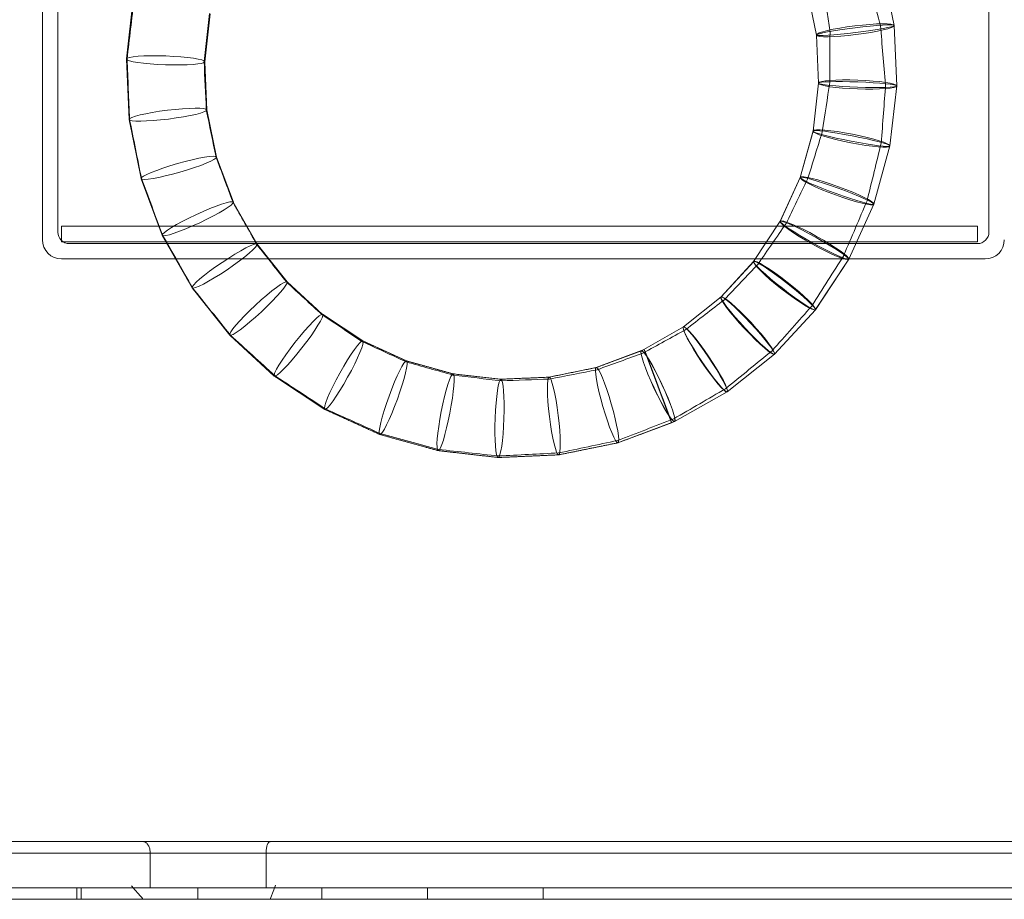
# Model space of a CAD drawing. Units: millimetres. Extents: x -1615 to 1611, y -1244 to 1399.
# Drawn here: x -74 to 182, y -144 to 85 of the extents above; entities that cross this region are included whole.
import ezdxf

# ---------------------------------------------------------------- set-up
doc = ezdxf.new("R2010")
doc.units = ezdxf.units.MM

# ---------------------------------------------------------------- blocks, each defined once
blk = doc.blocks.new('A$C760B7ECD')
at = {"color": 0, "linetype": 'Continuous', "lineweight": 0}
for p, q in [((-67.91, 114.42), (-67.91, 27.42)), ((-63.91, 29.42), (-63.91, 112.42)), ((178.09, 29.42), (178.09, 112.42)), ((150.34, 98.53), (153.48, 83.13)), ((150.35, 98.52), (153.48, 83.14)), ((150.35, 98.52), (153.48, 83.14)), ((130.77, 92.93), (133.27, 80.64)), ((130.77, 92.93), (133.27, 80.64)), ((130.77, 92.92), (133.27, 80.65)), ((-46.08, 74.42), (-44.3, 90.04)), ((-46.08, 74.43), (-44.3, 90.03)), ((-46.08, 74.43), (-44.3, 90.03)), ((-46.08, 74.43), (-44.3, 90.03)), ((-46.08, 74.43), (-44.3, 90.03)), ((-46.08, 74.43), (-44.3, 90.03)), ((-25.73, 73.7), (-24.31, 86.16)), ((-25.73, 73.7), (-24.31, 86.16)), ((-25.73, 73.7), (-24.31, 86.16)), ((-25.73, 73.7), (-24.31, 86.16)), ((-25.73, 73.71), (-24.31, 86.15)), ((153.48, 83.14), (153.48, 83.14)), ((153.48, 83.13), (154.16, 67.43)), ((153.48, 83.13), (153.48, 83.13)), ((153.48, 83.13), (154.16, 67.43)), ((153.48, 83.12), (154.16, 67.43)), ((153.48, 83.12), (154.16, 67.43)), ((153.48, 83.12), (154.16, 67.43)), ((153.48, 83.12), (154.16, 67.43)), ((153.48, 83.12), (154.16, 67.43)), ((133.27, 80.66), (133.81, 68.13)), ((133.27, 80.66), (133.81, 68.13)), ((133.27, 80.66), (133.81, 68.13)), ((133.27, 80.66), (133.81, 68.13)), ((133.27, 80.66), (133.81, 68.13)), ((133.27, 80.65), (133.81, 68.13)), ((133.27, 80.65), (133.27, 80.64)), ((133.27, 80.65), (133.81, 68.13)), ((133.27, 80.64), (133.27, 80.64)), ((-46.08, 74.43), (-46.08, 74.43)), ((-46.08, 74.42), (-46.08, 74.43)), ((-45.39, 58.71), (-46.08, 74.42)), ((-45.39, 58.71), (-46.08, 74.42)), ((-45.39, 58.72), (-46.08, 74.41)), ((-45.39, 58.72), (-46.08, 74.41)), ((-45.39, 58.72), (-46.08, 74.41)), ((-45.39, 58.72), (-46.08, 74.41)), ((-45.39, 58.72), (-46.08, 74.41)), ((-45.39, 58.72), (-46.08, 74.41)), ((-25.18, 61.18), (-25.73, 73.72)), ((-25.18, 61.18), (-25.73, 73.72)), ((-25.18, 61.18), (-25.73, 73.72)), ((-25.18, 61.18), (-25.73, 73.72)), ((-25.18, 61.18), (-25.73, 73.72)), ((-25.18, 61.18), (-25.73, 73.72)), ((-25.73, 73.7), (-25.73, 73.71)), ((-25.18, 61.19), (-25.73, 73.71)), ((-25.18, 61.19), (-25.73, 73.71)), ((-25.73, 73.7), (-25.73, 73.7)), ((133.81, 68.15), (132.39, 55.68)), ((133.81, 68.15), (132.39, 55.68)), ((133.81, 68.15), (132.39, 55.68)), ((133.81, 68.15), (132.39, 55.68)), ((133.81, 68.14), (132.39, 55.69)), ((133.81, 68.14), (132.4, 55.69)), ((154.16, 67.42), (152.38, 51.81)), ((154.16, 67.42), (152.38, 51.81)), ((154.16, 67.41), (152.38, 51.82)), ((154.16, 67.41), (152.38, 51.82)), ((154.16, 67.41), (152.38, 51.82)), ((154.16, 67.41), (152.38, 51.82)), ((154.16, 67.41), (152.38, 51.82)), ((-22.68, 48.91), (-25.18, 61.2)), ((-22.68, 48.91), (-25.18, 61.2)), ((-22.68, 48.91), (-25.18, 61.2)), ((-25.18, 61.19), (-25.18, 61.2)), ((-25.18, 61.2), (-25.18, 61.2)), ((-22.68, 48.92), (-25.18, 61.19)), ((-22.68, 48.92), (-25.18, 61.19)), ((-42.26, 43.31), (-45.39, 58.71)), ((-42.26, 43.31), (-45.39, 58.71)), ((-42.26, 43.32), (-45.39, 58.7)), ((-42.26, 43.32), (-45.39, 58.7)), ((-42.26, 43.32), (-45.39, 58.7)), ((132.4, 55.7), (129.05, 43.61)), ((132.4, 55.7), (129.05, 43.61)), ((132.4, 55.7), (129.05, 43.61)), ((132.4, 55.7), (129.05, 43.61)), ((132.4, 55.7), (129.05, 43.61)), ((132.4, 55.69), (129.05, 43.62)), ((132.4, 55.69), (129.05, 43.62)), ((132.39, 55.68), (132.39, 55.68)), ((152.38, 51.8), (148.18, 36.66)), ((152.38, 51.8), (148.18, 36.66)), ((152.38, 51.8), (148.19, 36.67)), ((152.38, 51.8), (148.19, 36.67)), ((152.38, 51.8), (148.19, 36.67)), ((152.38, 51.8), (148.19, 36.67)), ((152.38, 51.8), (148.19, 36.67)), ((-18.29, 37.18), (-22.69, 48.93)), ((-18.29, 37.18), (-22.69, 48.93)), ((-18.29, 37.18), (-22.69, 48.93)), ((-18.29, 37.18), (-22.69, 48.93)), ((-18.29, 37.18), (-22.69, 48.93)), ((-18.29, 37.18), (-22.69, 48.93)), ((-22.68, 48.91), (-22.68, 48.92)), ((-18.3, 37.19), (-22.68, 48.92)), ((-18.3, 37.19), (-22.68, 48.92)), ((-22.68, 48.91), (-22.68, 48.91)), ((129.05, 43.63), (123.85, 32.22)), ((129.05, 43.63), (123.85, 32.21)), ((129.05, 43.63), (123.85, 32.21)), ((129.05, 43.63), (123.85, 32.21)), ((129.05, 43.63), (123.85, 32.21)), ((129.05, 43.62), (123.85, 32.22)), ((129.05, 43.63), (129.05, 43.63)), ((-42.26, 43.32), (-42.26, 43.32)), ((-36.75, 28.58), (-42.26, 43.31)), ((-36.75, 28.58), (-42.26, 43.31)), ((-36.76, 28.59), (-42.25, 43.3)), ((-36.76, 28.59), (-42.25, 43.3)), ((-36.76, 28.59), (-42.25, 43.3)), ((-36.76, 28.59), (-42.25, 43.3)), ((-36.76, 28.59), (-42.25, 43.3)), ((-36.76, 28.59), (-42.25, 43.3)), ((-12.12, 26.28), (-18.3, 37.2)), ((-12.12, 26.28), (-18.3, 37.2)), ((-12.12, 26.28), (-18.3, 37.2)), ((-12.12, 26.28), (-18.3, 37.2)), ((-12.12, 26.28), (-18.3, 37.2)), ((-12.13, 26.29), (-18.3, 37.19)), ((-12.13, 26.29), (-18.3, 37.19)), ((148.18, 36.66), (141.66, 22.35)), ((148.18, 36.65), (141.67, 22.36)), ((148.18, 36.65), (141.67, 22.36)), ((148.18, 36.65), (141.67, 22.36)), ((148.18, 36.65), (141.67, 22.36)), ((148.18, 36.65), (141.67, 22.36)), ((148.18, 36.65), (148.18, 36.65)), ((-62.91, 30.92), (-62.91, 26.92)), ((-58.91, 30.92), (-62.91, 30.92)), ((171.09, 30.92), (-58.91, 30.92)), ((123.86, 32.23), (116.94, 21.77)), ((123.86, 32.23), (116.94, 21.77)), ((123.86, 32.23), (116.94, 21.77)), ((123.85, 32.22), (116.94, 21.78)), ((123.86, 32.23), (123.86, 32.23)), ((123.86, 32.23), (123.86, 32.23)), ((123.86, 32.23), (123.86, 32.23)), ((175.09, 30.92), (171.09, 30.92)), ((175.09, 26.92), (175.09, 30.92)), ((-29.01, 14.9), (-36.75, 28.58)), ((-29.01, 14.9), (-36.75, 28.58)), ((-29.02, 14.91), (-36.75, 28.57)), ((-29.02, 14.91), (-36.75, 28.57)), ((-29.02, 14.91), (-36.75, 28.57)), ((-29.02, 14.91), (-36.75, 28.57)), ((-29.02, 14.91), (-36.75, 28.57)), ((-62.91, 26.92), (-58.91, 26.92)), ((-60.91, 26.42), (175.09, 26.42)), ((-58.91, 26.92), (171.09, 26.92)), ((-4.33, 16.48), (-12.14, 26.29)), ((-4.33, 16.48), (-12.14, 26.29)), ((-4.33, 16.48), (-12.13, 26.29)), ((-4.33, 16.48), (-12.13, 26.29)), ((-12.12, 26.28), (-12.12, 26.28)), ((171.09, 26.92), (175.09, 26.92)), ((-62.91, 22.42), (177.09, 22.42)), ((116.95, 21.79), (108.47, 12.54)), ((116.95, 21.79), (108.47, 12.54)), ((116.95, 21.79), (108.47, 12.54)), ((116.95, 21.79), (108.47, 12.54)), ((116.95, 21.78), (108.47, 12.54)), ((116.94, 21.78), (108.48, 12.54)), ((116.94, 21.77), (116.94, 21.77)), ((116.94, 21.77), (116.94, 21.77)), ((141.66, 22.35), (132.99, 9.25)), ((141.66, 22.35), (132.99, 9.24)), ((141.66, 22.34), (132.99, 9.25)), ((141.66, 22.34), (132.99, 9.25)), ((141.66, 22.34), (132.99, 9.25)), ((141.66, 22.34), (132.99, 9.25)), ((141.67, 22.36), (141.67, 22.36)), ((4.91, 8.02), (-4.34, 16.49)), ((4.91, 8.02), (-4.34, 16.49)), ((4.91, 8.02), (-4.34, 16.49)), ((4.91, 8.02), (-4.34, 16.49)), ((4.91, 8.02), (-4.34, 16.49)), ((4.91, 8.02), (-4.34, 16.49)), ((-4.33, 16.48), (-4.33, 16.48)), ((-4.33, 16.48), (-4.33, 16.48)), ((-4.33, 16.48), (-4.33, 16.48)), ((4.9, 8.02), (-4.33, 16.48)), ((4.9, 8.02), (-4.33, 16.48)), ((-19.23, 2.6), (-29.01, 14.9)), ((-19.22, 2.6), (-29.01, 14.9)), ((-19.23, 2.61), (-29, 14.89)), ((-19.23, 2.61), (-29, 14.89)), ((108.48, 12.55), (98.67, 4.74)), ((108.49, 12.55), (98.67, 4.74)), ((108.49, 12.55), (98.67, 4.74)), ((108.49, 12.55), (98.67, 4.74)), ((108.47, 12.54), (108.47, 12.54)), ((108.49, 12.55), (108.48, 12.55)), ((108.49, 12.55), (108.49, 12.55)), ((15.35, 1.1), (4.89, 8.03)), ((15.35, 1.1), (4.89, 8.03)), ((15.35, 1.1), (4.89, 8.03)), ((15.35, 1.1), (4.89, 8.03)), ((15.35, 1.1), (4.89, 8.03)), ((15.35, 1.1), (4.89, 8.03)), ((15.35, 1.11), (4.9, 8.02)), ((15.35, 1.11), (4.9, 8.02)), ((132.98, 9.24), (122.37, -2.34)), ((132.98, 9.24), (122.37, -2.34)), ((132.98, 9.24), (122.37, -2.34)), ((132.98, 9.24), (122.37, -2.34)), ((132.98, 9.24), (122.37, -2.34)), ((132.99, 9.24), (122.37, -2.35)), ((-19.23, 2.61), (-19.23, 2.61)), ((-19.23, 2.61), (-19.23, 2.61)), ((-19.23, 2.61), (-19.23, 2.61)), ((-7.63, -8.02), (-19.22, 2.6)), ((-7.63, -8.02), (-19.22, 2.6)), ((-7.64, -8.02), (-19.22, 2.59)), ((-7.64, -8.02), (-19.22, 2.59)), ((-7.64, -8.02), (-19.22, 2.59)), ((-7.64, -8.02), (-19.22, 2.59)), ((-7.64, -8.02), (-19.22, 2.59)), ((-7.64, -8.02), (-19.22, 2.59)), ((98.68, 4.75), (87.77, -1.42)), ((98.69, 4.75), (87.77, -1.42)), ((98.69, 4.75), (87.77, -1.42)), ((98.69, 4.75), (87.77, -1.42)), ((98.67, 4.74), (98.67, 4.74)), ((98.69, 4.75), (98.68, 4.75)), ((98.69, 4.75), (98.69, 4.75)), ((26.75, -4.09), (15.34, 1.11)), ((26.75, -4.09), (15.34, 1.11)), ((26.75, -4.09), (15.34, 1.11)), ((26.75, -4.09), (15.34, 1.11)), ((26.75, -4.09), (15.34, 1.11)), ((26.75, -4.09), (15.34, 1.11)), ((26.74, -4.08), (15.35, 1.11)), ((87.78, -1.42), (76.03, -5.81)), ((87.79, -1.42), (76.03, -5.81)), ((87.79, -1.42), (76.03, -5.81)), ((88.52, -1.14), (76.04, -5.81)), ((87.78, -1.42), (76.04, -5.81)), ((87.77, -1.42), (87.77, -1.42)), ((87.79, -1.42), (87.78, -1.42)), ((95.63, -20.15), (88.52, -1.14)), ((122.36, -2.35), (110.07, -12.13)), ((122.36, -2.35), (110.07, -12.13)), ((122.36, -2.35), (110.07, -12.13)), ((122.36, -2.35), (110.07, -12.13)), ((122.36, -2.35), (122.36, -2.35)), ((122.37, -2.35), (122.36, -2.35)), ((122.37, -2.34), (122.37, -2.34)), ((38.82, -7.43), (26.73, -4.08)), ((38.82, -7.43), (26.73, -4.08)), ((38.82, -7.43), (26.73, -4.08)), ((38.82, -7.43), (26.73, -4.08)), ((38.82, -7.43), (26.73, -4.08)), ((38.82, -7.43), (26.73, -4.08)), ((38.81, -7.43), (26.74, -4.08)), ((51.27, -8.85), (38.8, -7.43)), ((51.27, -8.85), (38.8, -7.43)), ((51.27, -8.85), (38.8, -7.43)), ((38.8, -7.43), (38.8, -7.43)), ((51.27, -8.85), (38.8, -7.43)), ((51.26, -8.85), (38.81, -7.43)), ((51.26, -8.85), (38.81, -7.43)), ((76.05, -5.8), (63.76, -8.3)), ((76.05, -5.8), (63.76, -8.3)), ((76.04, -5.81), (63.77, -8.3)), ((76.04, -5.81), (63.77, -8.3)), ((76.04, -5.81), (76.03, -5.81)), ((76.05, -5.8), (76.04, -5.81)), ((76.05, -5.8), (76.05, -5.8)), ((5.47, -16.7), (-7.63, -8.02)), ((5.47, -16.7), (-7.63, -8.02)), ((5.47, -16.69), (-7.63, -8.03)), ((5.47, -16.69), (-7.63, -8.03)), ((5.47, -16.69), (-7.63, -8.03)), ((5.47, -16.69), (-7.63, -8.03)), ((5.47, -16.69), (-7.63, -8.03)), ((5.47, -16.69), (-7.63, -8.03)), ((63.78, -8.3), (51.25, -8.85)), ((63.78, -8.3), (51.25, -8.85)), ((63.78, -8.3), (51.25, -8.85)), ((63.78, -8.3), (51.25, -8.85)), ((63.78, -8.3), (51.25, -8.85)), ((63.78, -8.3), (51.25, -8.85)), ((63.77, -8.3), (51.26, -8.85)), ((63.77, -8.3), (51.26, -8.85)), ((51.27, -8.85), (51.27, -8.85)), ((63.77, -8.3), (63.76, -8.3)), ((63.76, -8.3), (63.76, -8.3)), ((110.06, -12.14), (96.39, -19.87)), ((110.05, -12.14), (96.39, -19.87)), ((110.05, -12.14), (96.39, -19.87)), ((110.05, -12.14), (96.39, -19.87)), ((110.06, -12.13), (110.05, -12.14)), ((110.05, -12.14), (110.05, -12.14)), ((110.07, -12.13), (110.06, -12.13)), ((5.48, -16.7), (5.47, -16.7)), ((19.78, -23.22), (5.47, -16.7)), ((19.77, -23.21), (5.48, -16.7)), ((19.77, -23.21), (5.48, -16.7)), ((19.77, -23.21), (5.48, -16.7)), ((19.77, -23.21), (5.48, -16.7)), ((19.77, -23.21), (5.48, -16.7)), ((19.77, -23.21), (5.48, -16.7)), ((96.38, -19.87), (81.66, -25.38)), ((95.63, -20.15), (81.66, -25.38)), ((96.37, -19.88), (81.67, -25.38)), ((96.37, -19.88), (81.67, -25.38)), ((96.37, -19.88), (81.67, -25.38)), ((96.37, -19.88), (95.63, -20.15)), ((96.37, -19.88), (96.37, -19.88)), ((96.39, -19.87), (96.38, -19.87)), ((19.78, -23.22), (19.77, -23.21)), ((19.79, -23.22), (19.78, -23.22)), ((34.93, -27.42), (19.78, -23.22)), ((34.92, -27.42), (19.79, -23.22)), ((34.92, -27.42), (19.79, -23.22)), ((34.92, -27.42), (19.79, -23.22)), ((34.92, -27.42), (19.79, -23.22)), ((34.92, -27.42), (19.79, -23.22)), ((34.92, -27.42), (19.79, -23.22)), ((81.66, -25.38), (66.25, -28.51)), ((81.66, -25.38), (66.25, -28.51)), ((81.65, -25.38), (66.26, -28.51)), ((81.65, -25.38), (66.26, -28.51)), ((34.93, -27.42), (34.92, -27.42)), ((50.55, -29.2), (34.93, -27.42)), ((50.55, -29.2), (34.93, -27.42)), ((50.54, -29.2), (34.94, -27.42)), ((50.54, -29.2), (34.94, -27.42)), ((50.54, -29.2), (34.94, -27.42)), ((34.94, -27.42), (34.94, -27.42)), ((50.54, -29.2), (34.94, -27.42)), ((50.54, -29.2), (50.54, -29.2)), ((66.25, -28.51), (50.55, -29.2)), ((66.25, -28.51), (50.55, -29.2)), ((66.24, -28.51), (50.56, -29.2)), ((66.24, -28.51), (50.56, -29.2)), ((66.24, -28.51), (50.56, -29.2)), ((66.24, -28.51), (50.56, -29.2)), ((66.24, -28.51), (50.56, -29.2)), ((66.24, -28.51), (50.56, -29.2)), ((-41.73, -129.08), (-103.07, -129.08)), ((-8.71, -129.08), (-41.73, -129.08)), ((372.64, -129.08), (-8.71, -129.08)), ((-101.31, -132.08), (-39.9, -132.08)), ((-101.31, -132.08), (-39.9, -132.08)), ((-39.9, -132.08), (-9.79, -132.08)), ((-39.9, -141.08), (-39.9, -132.08)), ((-39.9, -132.08), (-9.79, -132.08)), ((-9.79, -132.08), (375.62, -132.08)), ((-9.79, -141.08), (-9.79, -132.08)), ((-9.79, -132.08), (375.62, -132.08)), ((-39.9, -141.08), (-101.31, -141.08)), ((-39.9, -141.08), (-101.31, -141.08)), ((-58.97, -141.08), (-58.97, -144.08)), ((-57.86, -141.08), (-57.86, -144.08)), ((-9.79, -141.08), (-39.9, -141.08)), ((-9.79, -141.08), (-39.9, -141.08)), ((-27.49, -144.08), (-27.49, -141.08)), ((375.62, -141.08), (-9.79, -141.08)), ((375.62, -141.08), (-9.79, -141.08)), ((4.75, -141.08), (4.75, -144.08)), ((32.15, -141.08), (32.15, -144.08)), ((62.26, -141.08), (62.26, -144.08)), ((-103.07, -144.08), (-41.73, -144.08)), ((-41.73, -144.08), (-8.71, -144.08)), ((-8.71, -144.08), (372.64, -144.08))]:
    blk.add_line(p, q, dxfattribs=at)
for centre, radius, start, end in [((-60.91, 29.42), 3, 180, 270), ((175.09, 29.42), 3, 270, 0), ((-62.91, 27.42), 5, 180, 270), ((177.09, 27.42), 5, 270, 0)]:
    blk.add_arc(centre, radius, start, end, dxfattribs=at)
for centre, major_axis, ratio, start_param, end_param in [((175.86, -77.78), (-42.7, 209.89), 0.047388, 5.575633, 5.692707), ((175.86, -77.78), (-42.7, 209.89), 0.047388, 0.597937, 0.700093), ((-49.2, -42.67), (73.78, 647.53), 0.015574, 1.366173, 1.390712), ((-49.2, -42.67), (73.78, 647.53), 0.015574, 4.894925, 4.914561), ((151.05, -94.02), (-10.09, 231.2), 0.043859, 5.485915, 5.582814), ((143.37, 81.89), (10.11, 1.24), 0.112573, 6.274326, 6.292045), ((143.37, 81.89), (10.11, 1.24), 0.112573, 6.274326, 6.292045), ((143.37, 81.89), (-10.11, -1.24), 0.045624, 3.138002, 3.145183), ((143.37, 81.89), (10.11, 1.24), 0.112573, 3.132733, 3.150452), ((143.37, 81.89), (10.11, 1.24), 0.112573, 3.132733, 3.150452), ((143.37, 81.89), (-10.11, -1.24), 0.045624, 6.279595, 6.286776), ((151.05, -94.02), (-10.09, 231.2), 0.043859, 0.707274, 0.790366), ((-35.9, 74.06), (-10.17, 0.36), 0.112573, 6.274326, 6.292045), ((-35.9, 74.06), (-10.17, 0.36), 0.112573, 6.274326, 6.292045), ((-35.9, 74.06), (10.18, -0.36), 0.009913, 3.140813, 3.142373), ((-35.9, 74.06), (-10.18, 0.36), 0.015221, 6.281987, 6.284383), ((-39.06, 146.49), (41.69, -954.77), 0.010621, 4.787492, 4.803995), ((-30.53, -48.89), (-29.78, 682), 0.014869, 1.388316, 1.411657), ((-35.9, 74.06), (-10.18, 0.36), 0.015221, 3.161514, 3.322931), ((-30.53, -48.89), (-29.78, 682), 0.014869, 4.873869, 4.892529), ((-39.06, 146.49), (41.69, -954.77), 0.010621, 1.480862, 1.494022), ((-35.9, 74.06), (-10.17, 0.36), 0.112573, 3.132733, 3.150452), ((-35.9, 74.06), (-10.17, 0.36), 0.112573, 3.132733, 3.150452), ((-35.9, 74.06), (10.18, -0.36), 0.009913, 6.282405, 6.283965), ((-35.9, 74.06), (-10.18, 0.36), 0.015221, 3.140395, 3.142791), ((143.99, 67.78), (10.17, -0.36), 0.112573, 3.132733, 3.150452), ((143.99, 67.78), (10.17, -0.36), 0.112573, 3.132733, 3.150452), ((143.99, 67.78), (-10.18, 0.36), 0.042447, 6.279845, 6.286526), ((124.39, -104.23), (28, 245.76), 0.041034, 0.797048, 0.868037), ((124.39, -104.23), (28, 245.76), 0.041034, 5.408689, 5.492596), ((143.99, 67.78), (10.17, -0.36), 0.112573, 6.274326, 6.292045), ((143.99, 67.78), (10.17, -0.36), 0.112573, 6.274326, 6.292045), ((143.99, 67.78), (-10.18, 0.36), 0.042447, 3.138252, 3.144933), ((-35.29, 59.95), (-10.11, -1.24), 0.014515, 3.159174, 3.30193), ((-12.48, -52.14), (-142.9, 702.38), 0.014161, 4.853879, 4.871584), ((-52.56, 144.83), (190.53, -936.5), 0.010621, 1.46601, 1.47919), ((-35.29, 59.95), (-10.11, -1.24), 0.112573, 3.132733, 3.150452), ((-35.29, 59.95), (-10.11, -1.24), 0.112573, 3.132733, 3.150452), ((-35.29, 59.95), (10.11, 1.24), 0.010621, 6.282349, 6.284021), ((-35.29, 59.95), (-10.11, -1.24), 0.014515, 3.14045, 3.142735), ((-35.29, 59.95), (-10.11, -1.24), 0.112573, 6.274326, 6.292045), ((-35.29, 59.95), (-10.11, -1.24), 0.112573, 6.274326, 6.292045), ((-35.29, 59.95), (10.11, 1.24), 0.010621, 3.140757, 3.142429), ((-35.29, 59.95), (-10.11, -1.24), 0.014515, 6.282043, 6.284328), ((-52.56, 144.83), (190.53, -936.5), 0.010621, 4.802323, 4.818847), ((-12.48, -52.14), (-142.9, 702.38), 0.014161, 1.409372, 1.431535), ((96.75, -110.82), (70.99, 255.99), 0.038208, 0.874274, 0.936049), ((142.39, 53.75), (9.99, -1.94), 0.112574, 3.132733, 3.150452), ((142.39, 53.75), (9.99, -1.94), 0.112573, 3.132733, 3.150452), ((142.39, 53.75), (-9.99, 1.94), 0.039621, 6.280067, 6.286304), ((96.75, -110.82), (70.99, 255.99), 0.038208, 5.341121, 5.414925), ((142.39, 53.75), (9.99, -1.94), 0.112574, 6.274326, 6.292045), ((142.39, 53.75), (9.99, -1.94), 0.112573, 6.274326, 6.292045), ((142.39, 53.75), (-9.99, 1.94), 0.039621, 3.138474, 3.144711), ((-32.47, 46.11), (-9.79, -2.81), 0.013453, 3.156973, 3.282024), ((6.55, -58.24), (-278.9, 745.96), 0.012745, 4.835875, 4.851761), ((-63.6, 129.37), (295.32, -789.86), 0.012037, 1.449261, 1.464227), ((-32.47, 46.11), (-9.79, -2.81), 0.112574, 3.132733, 3.150452), ((-32.47, 46.11), (-9.79, -2.81), 0.112574, 3.132733, 3.150452), ((-32.47, 46.11), (9.79, 2.81), 0.011329, 6.282294, 6.284077), ((-32.47, 46.11), (-9.79, -2.81), 0.013453, 3.140534, 3.142651), ((138.62, 40.14), (9.57, -3.48), 0.112574, 3.132733, 3.150452), ((138.62, 40.14), (9.57, -3.48), 0.112573, 3.132733, 3.150452), ((138.62, 40.14), (-9.57, 3.48), 0.036795, 6.280289, 6.286081), ((-32.47, 46.11), (-9.79, -2.81), 0.112574, 6.274326, 6.292045), ((-32.47, 46.11), (-9.79, -2.81), 0.112574, 6.274326, 6.292045), ((-32.47, 46.11), (9.79, 2.81), 0.011329, 3.140701, 3.142484), ((-32.47, 46.11), (-9.79, -2.81), 0.013453, 6.282127, 6.284244), ((-63.6, 129.37), (295.32, -789.86), 0.012037, 4.817063, 4.835819), ((6.55, -58.24), (-278.9, 745.96), 0.012745, 1.429418, 1.449316), ((68.45, -113.82), (118.96, 261.04), 0.035382, 0.941841, 0.99614), ((-27.52, 32.89), (-9.23, -4.3), 0.012391, 3.154939, 3.264103), ((23.2, -56.77), (-415.24, 733.93), 0.012037, 4.818957, 4.833925), ((-75.43, 117.56), (392.18, -693.18), 0.012744, 1.431425, 1.44731), ((-27.52, 32.89), (-9.23, -4.3), 0.112574, 3.132733, 3.150452), ((-27.52, 32.89), (-9.23, -4.3), 0.112574, 3.132733, 3.150452), ((-27.52, 32.89), (9.23, 4.3), 0.01239, 6.28221, 6.28416), ((-27.52, 32.89), (-9.23, -4.3), 0.012391, 3.140617, 3.142568), ((68.45, -113.82), (118.96, 261.04), 0.035382, 5.281476, 5.346913), ((138.62, 40.14), (9.57, -3.48), 0.112574, 6.274326, 6.292045), ((138.62, 40.14), (9.57, -3.48), 0.112573, 6.274326, 6.292045), ((138.62, 40.14), (-9.57, 3.48), 0.036795, 3.138697, 3.144489), ((41.71, -110.27), (168.43, 254.47), 0.033261, 1.001542, 1.050536), ((132.76, 27.29), (8.9, -4.94), 0.112573, 3.132733, 3.150452), ((132.76, 27.29), (-8.9, 4.94), 0.034322, 6.280484, 6.285886), ((-27.52, 32.89), (-9.23, -4.3), 0.112574, 6.274326, 6.292045), ((-27.52, 32.89), (-9.23, -4.3), 0.112574, 6.274326, 6.292045), ((-27.52, 32.89), (9.23, 4.3), 0.01239, 3.140618, 3.142568), ((-27.52, 32.89), (-9.23, -4.3), 0.012391, 6.28221, 6.28416), ((23.2, -56.77), (-415.24, 733.93), 0.012037, 1.447366, 1.466122), ((-75.43, 117.56), (392.18, -693.18), 0.012744, 4.833869, 4.853767), ((-82.99, 99.07), (446.22, -560.97), 0.01416, 1.411602, 1.429307), ((-20.57, 20.59), (-8.44, -5.69), 0.011329, 3.153072, 3.24727), ((42.14, -58.24), (-594.9, 747.9), 0.010621, 4.803994, 4.817174), ((-20.57, 20.59), (-8.44, -5.69), 0.112573, 3.132733, 3.150452), ((-20.57, 20.59), (-8.44, -5.69), 0.112573, 3.132733, 3.150452), ((-20.57, 20.59), (8.44, 5.69), 0.013452, 6.282127, 6.284244), ((-20.57, 20.59), (-8.44, -5.69), 0.011329, 3.140701, 3.142484), ((41.71, -110.27), (168.43, 254.47), 0.033261, 5.227414, 5.286878), ((13.58, -106.05), (225.32, 245.89), 0.030434, 1.055548, 1.098932), ((124.96, 15.51), (8.02, -6.27), 0.112573, 3.132733, 3.150452), ((124.96, 15.51), (8.02, -6.27), 0.112573, 3.132733, 3.150452), ((124.96, 15.51), (-8.02, 6.27), 0.031848, 6.280679, 6.285692), ((132.76, 27.29), (8.9, -4.94), 0.112573, 6.274326, 6.292045), ((132.76, 27.29), (-8.9, 4.94), 0.034322, 3.138891, 3.144294), ((-92.1, 83.14), (503.32, -461.2), 0.014868, 1.390658, 1.409318), ((-11.78, 9.54), (-7.45, -6.94), 0.010621, 3.151344, 3.232362), ((52.08, -48.97), (-704.58, 645.62), 0.010621, 4.789162, 4.802322), ((-11.78, 9.54), (-7.45, -6.94), 0.112573, 3.132733, 3.150452), ((-11.78, 9.54), (-7.45, -6.94), 0.112573, 3.132733, 3.150452), ((-11.78, 9.54), (7.45, 6.94), 0.014514, 6.282043, 6.284328), ((-11.78, 9.54), (-7.45, -6.94), 0.010621, 3.140757, 3.142429), ((-20.57, 20.59), (-8.44, -5.69), 0.112573, 6.274326, 6.292045), ((-20.57, 20.59), (-8.44, -5.69), 0.112573, 6.274326, 6.292045), ((-20.57, 20.59), (8.44, 5.69), 0.013452, 3.140534, 3.142651), ((-20.57, 20.59), (-8.44, -5.69), 0.011329, 6.282294, 6.284077), ((42.14, -58.24), (-594.9, 747.9), 0.010621, 1.464339, 1.480863), ((-82.99, 99.07), (446.22, -560.97), 0.01416, 4.851649, 4.873812), ((-11.4, -95.78), (280.57, 223.18), 0.028312, 1.103556, 1.14286), ((115.42, 5.1), (6.94, -7.45), 0.112573, 3.132733, 3.150452), ((115.42, 5.1), (6.94, -7.45), 0.112574, 3.132733, 3.150452), ((115.42, 5.1), (-6.94, 7.45), 0.029373, 6.280874, 6.285497), ((-99.33, 64.84), (543.4, -359.67), 0.015576, 1.368624, 1.388262), ((-1.37, 0), (-6.27, -8.02), 0.009913, 3.149728, 3.217585), ((-1.37, 0), (-6.27, -8.02), 0.112574, 3.132733, 3.150452), ((-1.37, 0), (-6.27, -8.02), 0.112574, 3.132733, 3.150452), ((-1.37, 0), (6.27, 8.02), 0.015222, 6.281987, 6.284383), ((-1.37, 0), (-6.27, -8.02), 0.009913, 3.140812, 3.142373), ((13.58, -106.05), (225.32, 245.89), 0.030434, 5.179463, 5.232427), ((124.96, 15.51), (8.02, -6.27), 0.112573, 6.274326, 6.292045), ((124.96, 15.51), (8.02, -6.27), 0.112573, 6.274326, 6.292045), ((124.96, 15.51), (-8.02, 6.27), 0.031848, 3.139086, 3.144099), ((-11.78, 9.54), (-7.45, -6.94), 0.112573, 6.274326, 6.292045), ((-11.78, 9.54), (-7.45, -6.94), 0.112573, 6.274326, 6.292045), ((-11.78, 9.54), (7.45, 6.94), 0.014514, 3.14045, 3.142735), ((-11.78, 9.54), (-7.45, -6.94), 0.010621, 6.282349, 6.284021), ((52.08, -48.97), (-704.58, 645.62), 0.010621, 1.479192, 1.495695), ((-92.1, 83.14), (503.32, -461.2), 0.014868, 4.871527, 4.894867), ((-31.16, -80.37), (328.44, 185.82), 0.026897, 1.147205, 1.183748), ((104.37, -3.69), (5.69, -8.44), 0.112574, 3.132733, 3.150452), ((104.37, -3.69), (5.69, -8.44), 0.112574, 3.132733, 3.150452), ((104.37, -3.69), (-5.69, 8.44), 0.027605, 6.281013, 6.285358), ((-94.97, 40.23), (521.83, -237.81), 0.017699, 1.343565, 1.366005), ((10.41, -7.79), (-4.94, -8.9), 0.009204, 3.148224, 3.204689), ((10.41, -7.79), (-4.94, -8.9), 0.112574, 3.132733, 3.150452), ((10.41, -7.79), (-4.94, -8.9), 0.112574, 3.132733, 3.150452), ((10.41, -7.79), (4.94, 8.9), 0.016638, 6.281876, 6.284495), ((10.41, -7.79), (-4.94, -8.9), 0.009204, 3.140868, 3.142317), ((-51.92, -64.49), (383.74, 143.47), 0.024775, 1.187815, 1.220884), ((92.08, -10.65), (4.3, -9.23), 0.112573, 3.132733, 3.150452), ((92.08, -10.65), (4.3, -9.23), 0.112573, 3.132733, 3.150452), ((92.08, -10.65), (-4.3, 9.23), 0.025836, 6.281152, 6.285219), ((92.08, -10.65), (-3.55, 9.51), 0.006373, 3.141593, 6.283185), ((-11.4, -95.78), (280.57, 223.18), 0.028312, 5.135869, 5.184086), ((115.42, 5.1), (6.94, -7.45), 0.112573, 6.274326, 6.292045), ((115.42, 5.1), (6.94, -7.45), 0.112574, 6.274326, 6.292045), ((115.42, 5.1), (-6.94, 7.45), 0.029373, 3.139281, 3.143904), ((-97.13, 19.73), (531.36, -147.36), 0.018407, 1.317227, 1.340723), ((23.26, -13.65), (-3.48, -9.57), 0.112573, 3.132733, 3.150452), ((23.26, -13.65), (-3.48, -9.57), 0.112573, 3.132733, 3.150452), ((23.26, -13.65), (3.48, 9.57), 0.00885, 0.00521, 0.050297), ((23.26, -13.65), (3.48, 9.57), 0.018053, 6.281764, 6.284606), ((23.26, -13.65), (3.48, 9.57), 0.00885, 6.282489, 6.283882), ((36.87, -17.43), (-1.94, -9.99), 0.112573, 3.132733, 3.150452), ((36.87, -17.43), (-1.94, -9.99), 0.112573, 3.132733, 3.150452), ((36.87, -17.43), (1.94, 9.99), 0.019115, 6.281681, 6.28469), ((36.87, -17.43), (1.94, 9.99), 0.008143, 0.003873, 0.038462), ((36.87, -17.43), (1.94, 9.99), 0.008143, 6.282544, 6.283826), ((-70.78, -46.04), (439.07, 89.33), 0.022653, 1.224617, 1.254415), ((78.85, -15.59), (2.81, -9.79), 0.112573, 3.132733, 3.150452), ((78.85, -15.59), (2.81, -9.79), 0.112573, 3.132733, 3.150452), ((78.85, -15.59), (-2.81, 9.79), 0.023714, 6.281319, 6.285052), ((78.85, -15.59), (2.81, -9.79), 0.006373, 3.142094, 3.150461), ((78.85, -15.59), (2.81, -9.79), 0.006373, 3.141091, 3.142094), ((-1.37, 0), (-6.27, -8.02), 0.112574, 6.274326, 6.292045), ((-1.37, 0), (-6.27, -8.02), 0.112574, 6.274326, 6.292045), ((-1.37, 0), (6.27, 8.02), 0.015222, 3.140395, 3.142791), ((-1.37, 0), (-6.27, -8.02), 0.009913, 6.282405, 6.283965), ((-99.33, 64.84), (543.4, -359.67), 0.015576, 4.892471, 4.917013), ((-91.42, -2.81), (508.75, -57.97), 0.019822, 1.288706, 1.314218), ((50.9, -19.02), (-0.36, -10.17), 0.112574, 3.132733, 3.150452), ((50.9, -19.02), (-0.36, -10.17), 0.112574, 3.132733, 3.150452), ((50.9, -19.02), (0.36, 10.18), 0.02053, 6.28157, 6.284801), ((50.9, -19.02), (0.36, 10.18), 0.007434, 0.002647, 0.027617), ((50.9, -19.02), (0.36, 10.18), 0.007434, 6.2826, 6.28377), ((-82.67, -24.86), (477.47, 20.85), 0.021238, 1.25787, 1.285474), ((65.01, -18.41), (1.24, -10.11), 0.112574, 3.132733, 3.150452), ((65.01, -18.41), (1.24, -10.11), 0.112574, 3.132733, 3.150452), ((65.01, -18.41), (-1.24, 10.11), 0.021945, 6.281458, 6.284912), ((65.01, -18.41), (1.24, -10.11), 0.006726, 3.143125, 3.159357), ((65.01, -18.41), (1.24, -10.11), 0.006726, 3.141063, 3.142122), ((-31.16, -80.37), (328.44, 185.82), 0.026897, 5.095203, 5.140214), ((104.37, -3.69), (5.69, -8.44), 0.112574, 6.274326, 6.292045), ((104.37, -3.69), (5.69, -8.44), 0.112574, 6.274326, 6.292045), ((104.37, -3.69), (-5.69, 8.44), 0.027605, 3.13942, 3.143765), ((10.41, -7.79), (-4.94, -8.9), 0.112574, 6.274326, 6.292045), ((10.41, -7.79), (-4.94, -8.9), 0.112574, 6.274326, 6.292045), ((10.41, -7.79), (4.94, 8.9), 0.016638, 3.140283, 3.142902), ((10.41, -7.79), (-4.94, -8.9), 0.009204, 6.282461, 6.28391), ((-94.97, 40.23), (521.83, -237.81), 0.017699, 4.914394, 4.942407), ((-51.92, -64.49), (383.74, 143.47), 0.024775, 5.058401, 5.09927), ((92.08, -10.65), (4.3, -9.23), 0.112573, 6.274326, 6.292045), ((92.08, -10.65), (4.3, -9.23), 0.112573, 6.274326, 6.292045), ((92.08, -10.65), (-4.3, 9.23), 0.025836, 3.139559, 3.143626), ((-97.13, 19.73), (531.36, -147.36), 0.018407, 4.939565, 4.968856), ((23.26, -13.65), (-3.48, -9.57), 0.112573, 6.274326, 6.292045), ((23.26, -13.65), (-3.48, -9.57), 0.112573, 6.274326, 6.292045), ((23.26, -13.65), (3.48, 9.57), 0.018053, 3.140172, 3.143013), ((23.26, -13.65), (3.48, 9.57), 0.00885, 3.140896, 3.142289), ((-70.78, -46.04), (439.07, 89.33), 0.022653, 5.025204, 5.062134), ((78.85, -15.59), (2.81, -9.79), 0.112573, 6.274326, 6.292045), ((78.85, -15.59), (2.81, -9.79), 0.112573, 6.274326, 6.292045), ((78.85, -15.59), (-2.81, 9.79), 0.023714, 3.139726, 3.143459), ((78.85, -15.59), (2.81, -9.79), 0.006373, 6.282684, 6.283687), ((36.87, -17.43), (-1.94, -9.99), 0.112573, 6.274326, 6.292045), ((36.87, -17.43), (-1.94, -9.99), 0.112573, 6.274326, 6.292045), ((36.87, -17.43), (1.94, 9.99), 0.019115, 3.140088, 3.143097), ((36.87, -17.43), (1.94, 9.99), 0.008143, 3.140952, 3.142234), ((-91.42, -2.81), (508.75, -57.97), 0.019822, 4.965847, 4.9976), ((-82.67, -24.86), (477.47, 20.85), 0.021238, 4.994368, 5.028659), ((50.9, -19.02), (-0.36, -10.17), 0.112574, 6.274326, 6.292045), ((50.9, -19.02), (-0.36, -10.17), 0.112574, 6.274326, 6.292045), ((50.9, -19.02), (0.36, 10.18), 0.02053, 3.139977, 3.143208), ((50.9, -19.02), (0.36, 10.18), 0.007434, 3.141008, 3.142178), ((65.01, -18.41), (1.24, -10.11), 0.112574, 6.274326, 6.292045), ((65.01, -18.41), (1.24, -10.11), 0.112574, 6.274326, 6.292045), ((65.01, -18.41), (-1.24, 10.11), 0.021945, 3.139866, 3.14332), ((65.01, -18.41), (1.24, -10.11), 0.006726, 6.282656, 6.283715)]:
    blk.add_ellipse(centre, major_axis=major_axis, ratio=ratio, start_param=start_param, end_param=end_param, dxfattribs=at)
for centre, major_axis, ratio in [((143.37, 81.89), (10.11, 1.24), 0.112573), ((143.37, 81.89), (10.11, 1.24), 0.112573), ((143.37, 81.89), (-10.11, -1.24), 0.112573), ((143.37, 81.89), (10.11, 1.24), 0.060783), ((-35.9, 74.06), (-10.17, 0.36), 0.112573), ((-35.9, 74.06), (-10.17, 0.36), 0.112573), ((-35.9, 74.06), (10.17, -0.36), 0.112573), ((-35.9, 74.06), (10.17, -0.36), 0.112573), ((143.99, 67.78), (10.17, -0.36), 0.112573), ((143.99, 67.78), (10.17, -0.36), 0.112573), ((143.99, 67.78), (-10.17, 0.36), 0.112573), ((143.99, 67.78), (10.18, -0.36), 0.065709), ((-35.29, 59.95), (-10.11, -1.24), 0.112574), ((-35.29, 59.95), (-10.11, -1.24), 0.112573), ((-35.29, 59.95), (10.11, 1.24), 0.112573), ((-35.29, 59.95), (10.11, 1.24), 0.112573), ((142.39, 53.75), (9.99, -1.94), 0.112574), ((142.39, 53.75), (9.99, -1.94), 0.112573), ((142.39, 53.75), (-9.99, 1.94), 0.112573), ((142.39, 53.75), (9.99, -1.94), 0.070631), ((-32.47, 46.11), (-9.79, -2.81), 0.112574), ((-32.47, 46.11), (-9.79, -2.81), 0.112573), ((-32.47, 46.11), (9.79, 2.81), 0.112573), ((-32.47, 46.11), (9.79, 2.81), 0.112573), ((138.62, 40.14), (9.57, -3.48), 0.112574), ((138.62, 40.14), (9.57, -3.48), 0.112573), ((138.62, 40.14), (-9.57, 3.48), 0.112573), ((138.62, 40.14), (9.57, -3.48), 0.075549), ((-27.52, 32.89), (-9.23, -4.3), 0.112573), ((-27.52, 32.89), (-9.23, -4.3), 0.112573), ((-27.52, 32.89), (9.23, 4.3), 0.112573), ((-27.52, 32.89), (9.23, 4.3), 0.112573), ((132.76, 27.29), (8.9, -4.94), 0.112574), ((132.76, 27.29), (8.9, -4.94), 0.112573), ((132.76, 27.29), (8.9, -4.94), 0.112573), ((132.76, 27.29), (-8.9, 4.94), 0.112573), ((132.76, 27.29), (8.9, -4.94), 0.081512), ((-20.57, 20.59), (-8.44, -5.69), 0.112573), ((-20.57, 20.59), (-8.44, -5.69), 0.112573), ((-20.57, 20.59), (8.44, 5.69), 0.112573), ((-20.57, 20.59), (8.44, 5.69), 0.112573), ((124.96, 15.51), (8.02, -6.27), 0.112573), ((124.96, 15.51), (8.02, -6.27), 0.112573), ((124.96, 15.51), (-8.02, 6.27), 0.112573), ((124.96, 15.51), (8.02, -6.27), 0.087815), ((-11.78, 9.54), (-7.45, -6.94), 0.112574), ((-11.78, 9.54), (-7.45, -6.94), 0.112573), ((-11.78, 9.54), (7.45, 6.94), 0.112573), ((-11.78, 9.54), (7.45, 6.94), 0.112573), ((115.42, 5.1), (6.94, -7.45), 0.112573), ((115.42, 5.1), (6.94, -7.45), 0.112573), ((115.42, 5.1), (-6.94, 7.45), 0.112573), ((115.42, 5.1), (6.94, -7.45), 0.094109), ((-1.37, 0), (-6.27, -8.02), 0.112574), ((-1.37, 0), (-6.27, -8.02), 0.112573), ((-1.37, 0), (6.27, 8.02), 0.112573), ((-1.37, 0), (6.27, 8.02), 0.112573), ((104.37, -3.69), (5.69, -8.44), 0.112573), ((104.37, -3.69), (5.69, -8.44), 0.112573), ((104.37, -3.69), (-5.69, 8.44), 0.112573), ((104.37, -3.69), (5.69, -8.44), 0.101089), ((10.41, -7.79), (-4.94, -8.9), 0.112573), ((10.41, -7.79), (-4.94, -8.9), 0.112573), ((10.41, -7.79), (4.94, 8.9), 0.112573), ((10.41, -7.79), (4.94, 8.9), 0.112573), ((92.08, -10.65), (4.3, -9.23), 0.112573), ((92.08, -10.65), (4.3, -9.23), 0.112573), ((92.08, -10.65), (-4.3, 9.23), 0.112573), ((92.08, -10.65), (4.3, -9.23), 0.10875), ((23.26, -13.65), (-3.48, -9.57), 0.112573), ((23.26, -13.65), (-3.48, -9.57), 0.112573), ((23.26, -13.65), (3.48, 9.57), 0.112573), ((23.26, -13.65), (3.48, 9.57), 0.112573), ((36.87, -17.43), (-1.94, -9.99), 0.112574), ((36.87, -17.43), (-1.94, -9.99), 0.112573), ((36.87, -17.43), (-1.94, -9.99), 0.112573), ((36.87, -17.43), (1.94, 9.99), 0.112573), ((78.85, -15.59), (2.81, -9.79), 0.112573), ((78.85, -15.59), (2.81, -9.79), 0.112573), ((78.85, -15.59), (2.81, -9.79), 0.112573), ((78.85, -15.59), (-2.81, 9.79), 0.112573), ((50.9, -19.02), (-0.36, -10.17), 0.112574), ((50.9, -19.02), (-0.36, -10.17), 0.112573), ((50.9, -19.02), (-0.36, -10.17), 0.112573), ((50.9, -19.02), (0.36, 10.17), 0.112573), ((65.01, -18.41), (1.24, -10.11), 0.112573), ((65.01, -18.41), (1.24, -10.11), 0.112573), ((65.01, -18.41), (1.24, -10.11), 0.112573), ((65.01, -18.41), (-1.24, 10.11), 0.112573)]:
    blk.add_ellipse(centre, major_axis=major_axis, ratio=ratio, dxfattribs=at)
for points, weights in [([(-46.05, 74.41), (-45.16, 82.21), (-44.28, 90.03)], [0.999960374256, 0.999933676005, 0.999958018728]), ([(-24.33, 86.15), (-25.04, 79.92), (-25.76, 73.7)], [0.999953606921, 0.999938326655, 0.999955484767]), ([(15.33, 1.1), (10.1, 4.55), (4.88, 8)], [0.999953602728, 0.999938321117, 0.999955480744]), ([(26.73, -4.09), (21.03, -1.5), (15.33, 1.1)], [0.999947573525, 0.999931711304, 0.999948213705]), ([(88.52, -1.14), (82.28, -3.47), (76.04, -5.81)], [0.999997413481, 0.999987622813, 0.999995330629]), ([(38.81, -7.44), (32.77, -5.77), (26.73, -4.09)], [0.999955910212, 0.999941858061, 0.999955357639]), ([(51.26, -8.85), (45.03, -8.15), (38.81, -7.44)], [0.999968238895, 0.999956005295, 0.99996689971]), ([(76.04, -5.81), (69.91, -7.06), (63.77, -8.3)], [0.999991368106, 0.99998275713, 0.999989612419]), ([(-7.62, -8), (-1.08, -12.34), (5.48, -16.68)], [0.999960370635, 0.999933670055, 0.99995801493]), ([(63.77, -8.3), (57.51, -8.58), (51.26, -8.85)], [0.999981002787, 0.999970597748, 0.999979282621]), ([(5.48, -16.68), (12.63, -19.94), (19.78, -23.21)], [0.999952940182, 0.999927066327, 0.999952136995]), ([(81.66, -25.38), (88.64, -22.77), (95.63, -20.15)], [0.999997430463, 0.99998644837, 0.999997413382]), ([(19.78, -23.21), (27.35, -25.31), (34.93, -27.41)], [0.99995924455, 0.999937900747, 0.99995993795]), ([(66.25, -28.51), (73.95, -26.95), (81.66, -25.38)], [0.999991612552, 0.99998053294, 0.999993816081]), ([(34.93, -27.41), (42.73, -28.3), (50.54, -29.2)], [0.99997005283, 0.999952681452, 0.99997173345]), ([(50.54, -29.2), (58.4, -28.85), (66.25, -28.51)], [0.999981807787, 0.999967853128, 0.999983966659])]:
    blk.add_rational_spline(points, weights, degree=2, dxfattribs=at)
for points, knots in [([(-39.9, -132.08), (-39.9, -131.71), (-39.95, -131.34), (-40.11, -130.64), (-40.23, -130.32), (-40.55, -129.76), (-40.74, -129.52), (-41.07, -129.27), (-41.2, -129.2), (-41.46, -129.1), (-41.59, -129.08), (-41.72, -129.08), (-41.73, -129.08), (-41.73, -129.08)], [0, 0, 0, 0, 1.117155, 1.117155, 2.263584, 2.263584, 3.470287, 3.470287, 4.152109, 4.152109, 4.836481, 4.836481, 4.840927, 4.840927, 4.840927, 4.840927]), ([(-9.79, -132.08), (-9.79, -131.69), (-9.76, -131.31), (-9.65, -130.59), (-9.58, -130.26), (-9.38, -129.7), (-9.27, -129.48), (-9.07, -129.24), (-9, -129.18), (-8.86, -129.1), (-8.79, -129.08), (-8.71, -129.08), (-8.71, -129.08), (-8.71, -129.08)], [0, 0, 0, 0, 1.164398, 1.164398, 2.333049, 2.333049, 3.510035, 3.510035, 4.12265, 4.12265, 4.73555, 4.73555, 4.73982, 4.73982, 4.73982, 4.73982]), ([(-44.78, -140.53), (-41.73, -144.08), (-41.72, -144.08), (-41.72, -144.08), (-41.72, -144.08), (-41.72, -144.08)], [-0.004453735, -0.004453735, -0.004453735, -0.004453735, 0, 0, 0.004453735, 0.004453735, 0.004453735, 0.004453735]), ([(-7.32, -140.39), (-8.71, -144.08), (-8.71, -144.08), (-8.72, -144.08), (-8.72, -144.08), (-8.72, -144.08)], [-0.004270793, -0.004270793, -0.004270793, -0.004270793, 0, 0, 0.004270793, 0.004270793, 0.004270793, 0.004270793])]:
    blk.add_open_spline(points, degree=3, knots=knots, dxfattribs=at)

msp = doc.modelspace()

# ---------------------------------------------------------------- block references
msp.add_blockref('A$C760B7ECD', (0, 0))

doc.saveas('drawing.dxf')
